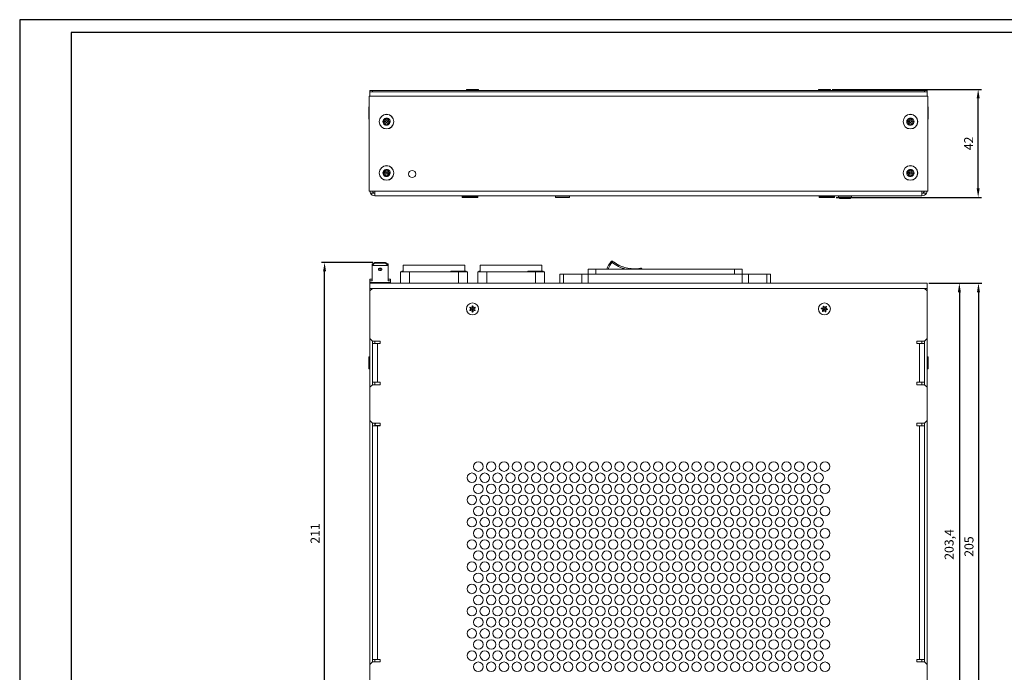
# Model space of a CAD drawing. Units: millimetres. Extents: x 0 to 594, y 0 to 420.
# Drawn here: x 0 to 383, y 166 to 420 of the extents above; entities that cross this region are included whole.
import ezdxf

# ---------------------------------------------------------------- set-up
doc = ezdxf.new("R2010")
doc.units = ezdxf.units.MM
doc.header["$PDSIZE"] = -1
doc.linetypes.add('SLD-Durchgehend', pattern=[0])
for name, color, linetype in [('abmessung', 3, 'Continuous'), ('RAHMEN025', 7, 'Continuous'), ('RAHMEN07', 5, 'Continuous')]:
    doc.layers.add(name, color=color, linetype=linetype)
doc.dimstyles.new('ISO-25', dxfattribs={"dimtxt": 3.5, "dimasz": 3.5, "dimexe": 1.25, "dimexo": 0.625, "dimgap": 1.5, "dimtad": 1, "dimdec": 1, "dimtxsty": 'Standard', "dimcen": 2.5, "dimadec": 0, "dimazin": 0, "dimtfac": 1, "dimtdec": 1, "dimtmove": 0, "dimatfit": 3, "dimfxl": 0, "dimarcsym": 0})

# ---------------------------------------------------------------- blocks, each defined once
blk = doc.blocks.new('*D9')
at = {"layer": 'abmessung', "color": 0, "lineweight": -2}
for p, q in [((316.31, 392.84), (374.47, 392.84)), ((373.22, 354.29), (373.22, 389.34)), ((317.96, 350.79), (374.47, 350.79))]:
    blk.add_line(p, q, dxfattribs=at)
at = {"layer": 'abmessung', "color": 0}
for points in [[(372.64, 389.34), (373.81, 389.34), (373.22, 392.84)], [(372.64, 354.29), (373.81, 354.29), (373.22, 350.79)]]:
    blk.add_solid(points, dxfattribs=at)
at = {"layer": 'Defpoints', "color": 0}
for p in [(315.69, 392.84), (373.22, 392.84), (317.34, 350.79)]:
    blk.add_point(p, dxfattribs=at)
at = {"layer": 'abmessung', "color": 0, "insert": (369.97, 371.82), "char_height": 3.5, "attachment_point": 5, "rotation": 90}
blk.add_mtext('42', dxfattribs=at)
blk = doc.blocks.new('*D10')
at = {"layer": 'abmessung', "color": 0, "lineweight": -2}
for p, q in [((353.96, 317.35), (367.15, 317.35)), ((365.9, 313.85), (365.9, 117.42)), ((354.21, 113.92), (367.15, 113.92))]:
    blk.add_line(p, q, dxfattribs=at)
at = {"layer": 'abmessung', "color": 0}
for points in [[(365.31, 313.85), (366.48, 313.85), (365.9, 317.35)], [(365.31, 117.42), (366.48, 117.42), (365.9, 113.92)]]:
    blk.add_solid(points, dxfattribs=at)
at = {"layer": 'Defpoints', "color": 0}
for p in [(353.34, 317.35), (353.59, 113.92), (365.9, 113.92)]:
    blk.add_point(p, dxfattribs=at)
at = {"layer": 'abmessung', "color": 0, "insert": (362.36, 215.63), "char_height": 3.5, "attachment_point": 5, "rotation": 90}
blk.add_mtext('203,4', dxfattribs=at)
blk = doc.blocks.new('*D11')
at = {"layer": 'abmessung', "color": 0, "lineweight": -2}
for p, q in [((353.96, 317.35), (374.59, 317.35)), ((373.34, 313.85), (373.34, 115.77)), ((348.86, 112.27), (374.59, 112.27))]:
    blk.add_line(p, q, dxfattribs=at)
at = {"layer": 'abmessung', "color": 0}
for points in [[(372.75, 313.85), (373.92, 313.85), (373.34, 317.35)], [(372.75, 115.77), (373.92, 115.77), (373.34, 112.27)]]:
    blk.add_solid(points, dxfattribs=at)
at = {"layer": 'Defpoints', "color": 0}
for p in [(353.34, 317.35), (348.24, 112.27), (373.34, 112.27)]:
    blk.add_point(p, dxfattribs=at)
at = {"layer": 'abmessung', "color": 0, "insert": (370.09, 214.81), "char_height": 3.5, "attachment_point": 5, "rotation": 90}
blk.add_mtext('205', dxfattribs=at)
blk = doc.blocks.new('*D13')
at = {"layer": 'abmessung', "color": 0, "lineweight": -2}
for p, q in [((137.56, 325.45), (117.47, 325.45)), ((118.72, 117.85), (118.72, 321.95)), ((135.71, 114.35), (117.47, 114.35))]:
    blk.add_line(p, q, dxfattribs=at)
at = {"layer": 'abmessung', "color": 0}
for points in [[(118.13, 321.95), (119.3, 321.95), (118.72, 325.45)], [(118.13, 117.85), (119.3, 117.85), (118.72, 114.35)]]:
    blk.add_solid(points, dxfattribs=at)
at = {"layer": 'Defpoints', "color": 0}
for p in [(118.72, 325.45), (138.19, 325.45), (136.34, 114.35)]:
    blk.add_point(p, dxfattribs=at)
at = {"layer": 'abmessung', "color": 0, "insert": (115.47, 219.9), "char_height": 3.5, "attachment_point": 5, "rotation": 90}
blk.add_mtext('211', dxfattribs=at)

msp = doc.modelspace()

# ---------------------------------------------------------------- linework, layer by layer
at = {"color": 7, "linetype": 'SLD-Durchgehend', "lineweight": 15}
for p, q in [((136.34, 391.9), (136.34, 392.4)), ((136.34, 392.4), (137.34, 392.4)), ((136.34, 390.2), (136.34, 391.9)), ((136.34, 391.9), (353.34, 391.9)), ((137.34, 392.4), (137.34, 391.9)), ((137.34, 392.4), (352.34, 392.4)), ((173.99, 392.84), (173.99, 392.41)), ((173.99, 392.84), (176.34, 392.84)), ((173.99, 392.41), (174, 392.4)), ((173.99, 392.41), (176.34, 392.41)), ((176.34, 392.84), (178.69, 392.84)), ((176.34, 392.41), (178.69, 392.41)), ((178.68, 392.4), (178.69, 392.41)), ((178.69, 392.41), (178.69, 392.84)), ((310.99, 392.84), (310.99, 392.41)), ((310.99, 392.84), (313.34, 392.84)), ((310.99, 392.41), (311, 392.4)), ((310.99, 392.41), (313.34, 392.41)), ((313.34, 392.84), (315.69, 392.84)), ((313.34, 392.41), (315.69, 392.41)), ((315.68, 392.4), (315.69, 392.41)), ((315.69, 392.41), (315.69, 392.84)), ((352.34, 391.9), (352.34, 392.4)), ((352.34, 392.4), (353.34, 392.4)), ((353.34, 392.4), (353.34, 391.9)), ((353.34, 391.9), (353.34, 390.2)), ((353.59, 390.2), (136.09, 390.2)), ((136.09, 390.2), (136.09, 353.2)), ((353.59, 353.2), (353.59, 390.2)), ((136.09, 386), (135.9, 386)), ((135.9, 383.65), (135.9, 386)), ((135.9, 381.3), (135.9, 383.65)), ((353.78, 386), (353.59, 386)), ((353.78, 386), (353.78, 385.82)), ((353.78, 385.82), (353.78, 381.3)), ((135.9, 381.3), (136.09, 381.3)), ((141.56, 380.34), (141.55, 380.21)), ((141.56, 380.34), (141.56, 380.46)), ((142.43, 380.31), (141.56, 380.34)), ((142.23, 381.42), (142.12, 381.37)), ((142.62, 379.95), (142.17, 379.22)), ((142.23, 381.42), (142.34, 381.49)), ((142.64, 380.67), (142.23, 381.42)), ((143.04, 379.94), (143.45, 379.18)), ((143.06, 380.66), (143.51, 381.39)), ((143.25, 380.29), (144.11, 380.27)), ((143.51, 381.39), (143.41, 381.46)), ((143.51, 381.39), (143.62, 381.33)), ((144.11, 380.27), (144.13, 380.39)), ((144.11, 380.27), (144.12, 380.14)), ((345.56, 380.34), (345.55, 380.21)), ((345.56, 380.34), (345.56, 380.46)), ((346.43, 380.31), (345.56, 380.34)), ((346.23, 381.42), (346.12, 381.37)), ((346.62, 379.95), (346.17, 379.22)), ((346.23, 381.42), (346.34, 381.49)), ((346.64, 380.67), (346.23, 381.42)), ((347.04, 379.94), (347.45, 379.18)), ((347.06, 380.66), (347.51, 381.39)), ((347.25, 380.29), (348.11, 380.27)), ((347.51, 381.39), (347.41, 381.46)), ((347.51, 381.39), (347.62, 381.33)), ((348.11, 380.27), (348.13, 380.39)), ((348.11, 380.27), (348.12, 380.14)), ((353.59, 381.3), (353.78, 381.3)), ((142.17, 379.22), (142.06, 379.27)), ((142.17, 379.22), (142.27, 379.14)), ((143.45, 379.18), (143.34, 379.11)), ((143.45, 379.18), (143.56, 379.23)), ((346.17, 379.22), (346.06, 379.27)), ((346.17, 379.22), (346.27, 379.14)), ((347.45, 379.18), (347.34, 379.11)), ((347.45, 379.18), (347.56, 379.23)), ((141.56, 360.34), (141.56, 360.46)), ((142.23, 361.42), (142.12, 361.37)), ((142.23, 361.42), (142.34, 361.49)), ((142.64, 360.67), (142.23, 361.42)), ((143.06, 360.66), (143.51, 361.39)), ((143.51, 361.39), (143.41, 361.46)), ((143.51, 361.39), (143.62, 361.33)), ((345.56, 360.34), (345.56, 360.46)), ((346.23, 361.42), (346.12, 361.37)), ((346.23, 361.42), (346.34, 361.49)), ((346.64, 360.67), (346.23, 361.42)), ((347.06, 360.66), (347.51, 361.39)), ((347.51, 361.39), (347.41, 361.46)), ((347.51, 361.39), (347.62, 361.33)), ((141.56, 360.34), (141.55, 360.21)), ((142.43, 360.31), (141.56, 360.34)), ((142.17, 359.22), (142.06, 359.27)), ((142.62, 359.95), (142.17, 359.22)), ((142.17, 359.22), (142.27, 359.14)), ((143.04, 359.94), (143.45, 359.18)), ((143.25, 360.29), (144.11, 360.27)), ((143.45, 359.18), (143.34, 359.11)), ((143.45, 359.18), (143.56, 359.23)), ((144.11, 360.27), (144.13, 360.39)), ((144.11, 360.27), (144.12, 360.14)), ((345.56, 360.34), (345.55, 360.21)), ((346.43, 360.31), (345.56, 360.34)), ((346.17, 359.22), (346.06, 359.27)), ((346.62, 359.95), (346.17, 359.22)), ((346.17, 359.22), (346.27, 359.14)), ((347.04, 359.94), (347.45, 359.18)), ((347.25, 360.29), (348.11, 360.27)), ((347.45, 359.18), (347.34, 359.11)), ((347.45, 359.18), (347.56, 359.23)), ((348.11, 360.27), (348.13, 360.39)), ((348.11, 360.27), (348.12, 360.14)), ((136.09, 353.2), (353.59, 353.2)), ((138.34, 353.2), (138.34, 351.4)), ((351.34, 351.4), (351.34, 353.2)), ((137.9, 352.5), (136.55, 352.5)), ((351.34, 351.4), (138.34, 351.4)), ((172.75, 351.4), (172.34, 350.99)), ((172.34, 350.99), (172.34, 350.79)), ((178.34, 350.99), (172.34, 350.99)), ((178.34, 350.79), (172.34, 350.79)), ((178.34, 350.99), (177.93, 351.4)), ((178.34, 350.79), (178.34, 350.99)), ((208.75, 351.4), (208.59, 351.24)), ((208.59, 351.24), (208.59, 350.81)), ((214.09, 351.24), (208.59, 351.24)), ((214.09, 350.81), (208.59, 350.81)), ((214.09, 351.24), (213.93, 351.4)), ((214.09, 350.81), (214.09, 351.24)), ((311.75, 351.4), (311.34, 350.99)), ((311.34, 350.99), (311.34, 350.79)), ((317.34, 350.99), (311.34, 350.99)), ((317.34, 350.79), (311.34, 350.79)), ((317.34, 350.99), (316.93, 351.4)), ((317.34, 350.79), (317.34, 350.99)), ((318.84, 351.4), (318.84, 350.9)), ((318.84, 350.9), (319.34, 350.4)), ((321.34, 350.9), (318.84, 350.9)), ((321.34, 350.4), (319.34, 350.4)), ((323.84, 350.9), (321.34, 350.9)), ((323.34, 350.4), (321.34, 350.4)), ((323.34, 350.4), (323.84, 350.9)), ((323.84, 350.9), (323.84, 351.4)), ((353.13, 352.5), (351.77, 352.5)), ((138.19, 325.45), (137.19, 324.86)), ((137.19, 324.3), (138.19, 325.13)), ((137.19, 324.3), (137.19, 324.86)), ((143.49, 324.3), (137.19, 324.3)), ((137.19, 324.3), (137.19, 318.32)), ((142.49, 325.45), (138.19, 325.45)), ((138.19, 325.45), (138.19, 325.13)), ((138.19, 325.13), (142.49, 325.13)), ((143.49, 324.86), (142.49, 325.45)), ((142.49, 325.13), (142.49, 325.45)), ((142.49, 325.13), (143.49, 324.3)), ((143.49, 324.86), (143.49, 324.3)), ((143.49, 318.32), (143.49, 324.3)), ((149.34, 324.35), (149.34, 321.85)), ((173.34, 324.35), (149.34, 324.35)), ((173.34, 322.05), (173.34, 324.35)), ((179.34, 324.35), (179.34, 321.85)), ((203.34, 324.35), (179.34, 324.35)), ((203.34, 322.05), (203.34, 324.35)), ((221.36, 322.85), (221.36, 320.85)), ((221.36, 322.85), (224.36, 322.85)), ((224.36, 322.85), (224.36, 320.85)), ((224.36, 322.85), (278.31, 322.85)), ((231.5, 325.55), (231.5, 325.49)), ((235, 323.72), (235, 323.67)), ((237.7, 323.11), (237.7, 323.06)), ((239.53, 323.03), (239.53, 322.98)), ((241.38, 323.21), (241.38, 323.16)), ((278.31, 322.85), (278.31, 320.85)), ((278.31, 322.85), (281.31, 322.85)), ((281.31, 322.85), (281.31, 320.85)), ((136.34, 318.32), (136.34, 318.88)), ((137.19, 318.88), (136.34, 318.88)), ((136.34, 318.32), (136.34, 317.61)), ((137.19, 318.32), (136.34, 318.32)), ((144.34, 318.88), (143.49, 318.88)), ((144.34, 318.32), (143.49, 318.32)), ((144.34, 318.32), (144.34, 318.88)), ((144.34, 317.61), (144.34, 318.32)), ((151.84, 321.85), (148.34, 321.85)), ((148.34, 321.85), (148.34, 317.35)), ((148.84, 322.05), (148.84, 321.85)), ((148.84, 322.05), (149.34, 322.05)), ((151.84, 317.35), (151.84, 321.85)), ((151.84, 321.85), (170.84, 321.85)), ((167.84, 322.05), (167.84, 321.85)), ((167.84, 322.05), (173.84, 322.05)), ((170.84, 321.85), (170.84, 317.35)), ((174.34, 321.85), (170.84, 321.85)), ((173.84, 321.85), (173.84, 322.05)), ((174.34, 317.35), (174.34, 321.85)), ((181.84, 321.85), (178.34, 321.85)), ((178.34, 321.85), (178.34, 317.35)), ((178.84, 322.05), (178.84, 321.85)), ((178.84, 322.05), (179.34, 322.05)), ((181.84, 317.35), (181.84, 321.85)), ((181.84, 321.85), (200.84, 321.85)), ((197.84, 322.05), (197.84, 321.85)), ((197.84, 322.05), (203.84, 322.05)), ((200.84, 321.85), (200.84, 317.35)), ((204.34, 321.85), (200.84, 321.85)), ((203.84, 321.85), (203.84, 322.05)), ((204.34, 317.35), (204.34, 321.85)), ((210.34, 320.85), (210.34, 317.35)), ((210.34, 320.85), (211.8, 320.85)), ((211.8, 320.85), (211.8, 317.35)), ((211.8, 320.85), (218.94, 320.85)), ((218.94, 317.35), (218.94, 320.85)), ((218.94, 320.85), (221.39, 320.85)), ((221.39, 320.85), (221.39, 317.35)), ((221.39, 320.85), (281.28, 320.85)), ((281.28, 317.35), (281.28, 320.85)), ((281.28, 320.85), (283.74, 320.85)), ((283.74, 320.85), (283.74, 317.35)), ((283.74, 320.85), (290.88, 320.85)), ((290.88, 320.85), (290.88, 317.35)), ((290.88, 320.85), (292.34, 320.85)), ((292.34, 317.35), (292.34, 320.85)), ((144.34, 317.61), (136.34, 317.61)), ((136.34, 317.35), (136.34, 317.61)), ((136.34, 317.35), (353.34, 317.35)), ((136.34, 315.35), (136.34, 317.35)), ((137.34, 315.35), (136.34, 314.35)), ((136.34, 315.35), (136.34, 314.35)), ((137.34, 315.35), (136.34, 315.35)), ((352.34, 315.35), (137.34, 315.35)), ((144.34, 317.61), (144.34, 317.35)), ((299.84, 317.35), (299.84, 317.45)), ((299.84, 317.45), (301.24, 317.45)), ((301.24, 317.45), (301.24, 317.35)), ((301.24, 317.45), (345.44, 317.45)), ((345.44, 317.35), (345.44, 317.45)), ((345.44, 317.45), (346.84, 317.45)), ((346.84, 317.45), (346.84, 317.35)), ((353.34, 314.35), (352.34, 315.35)), ((353.34, 315.35), (352.34, 315.35)), ((353.34, 317.35), (353.34, 315.35)), ((353.34, 314.35), (353.34, 315.35)), ((136.34, 314.35), (136.34, 295.85)), ((353.34, 295.85), (353.34, 314.35)), ((175.3, 307.95), (175.4, 308)), ((175.3, 307.84), (175.3, 307.95)), ((175.4, 307.89), (175.3, 307.95)), ((175.4, 307.89), (175.3, 307.84)), ((175.3, 306.75), (175.3, 306.86)), ((175.4, 306.81), (175.3, 306.86)), ((175.4, 306.81), (175.3, 306.75)), ((175.4, 306.69), (175.3, 306.75)), ((175.4, 307.89), (175.4, 308)), ((175.4, 306.81), (175.4, 306.69)), ((176.24, 308.49), (176.34, 308.55)), ((176.34, 308.43), (176.24, 308.49)), ((176.34, 308.55), (176.43, 308.49)), ((176.34, 308.43), (176.34, 308.55)), ((176.34, 308.43), (176.43, 308.49)), ((176.34, 307.69), (176.34, 308.43)), ((176.34, 307), (176.34, 306.27)), ((177.28, 308), (177.38, 307.95)), ((177.28, 307.89), (177.28, 308)), ((177.28, 307.89), (177.38, 307.95)), ((177.28, 307.89), (177.38, 307.84)), ((177.28, 306.81), (177.38, 306.86)), ((177.28, 306.81), (177.28, 306.69)), ((177.28, 306.81), (177.38, 306.75)), ((177.38, 306.75), (177.28, 306.69)), ((177.38, 307.95), (177.38, 307.84)), ((177.38, 306.86), (177.38, 306.75)), ((312.15, 307.52), (312.22, 307.61)), ((312.19, 307.42), (312.15, 307.52)), ((312.27, 307.5), (312.15, 307.52)), ((312.27, 307.5), (312.19, 307.42)), ((312.27, 307.5), (312.22, 307.61)), ((312.83, 308.37), (312.89, 308.46)), ((312.94, 308.35), (312.83, 308.37)), ((312.89, 308.46), (313, 308.45)), ((312.94, 308.35), (312.89, 308.46)), ((312.94, 308.35), (313, 308.45)), ((313.97, 308.3), (314.08, 308.29)), ((314.01, 308.2), (313.97, 308.3)), ((314.01, 308.2), (314.08, 308.29)), ((314.01, 308.2), (314.12, 308.19)), ((314.08, 308.29), (314.12, 308.19)), ((314.41, 307.19), (314.49, 307.28)), ((314.41, 307.19), (314.46, 307.09)), ((314.41, 307.19), (314.53, 307.17)), ((314.53, 307.17), (314.46, 307.09)), ((314.49, 307.28), (314.53, 307.17)), ((176.34, 306.27), (176.24, 306.2)), ((176.34, 306.15), (176.24, 306.2)), ((176.34, 306.27), (176.34, 306.15)), ((176.34, 306.27), (176.43, 306.2)), ((176.43, 306.2), (176.34, 306.15)), ((312.6, 306.4), (312.56, 306.51)), ((312.67, 306.5), (312.56, 306.51)), ((312.67, 306.5), (312.6, 306.4)), ((312.71, 306.39), (312.6, 306.4)), ((312.67, 306.5), (312.71, 306.39)), ((313.74, 306.34), (313.67, 306.25)), ((313.78, 306.23), (313.67, 306.25)), ((313.74, 306.34), (313.85, 306.32)), ((313.74, 306.34), (313.78, 306.23)), ((313.85, 306.32), (313.78, 306.23)), ((136.34, 295.85), (137.34, 294.85)), ((136.34, 276.85), (136.34, 295.85)), ((352.34, 294.85), (353.34, 295.85)), ((353.34, 295.85), (353.34, 276.85)), ((137.34, 294.85), (140.34, 294.85)), ((137.34, 277.85), (137.34, 294.85)), ((137.34, 293.85), (139.34, 293.85)), ((138.34, 293.85), (138.34, 294.85)), ((139.34, 293.85), (139.34, 278.85)), ((140.34, 293.85), (139.34, 293.85)), ((140.34, 294.85), (140.34, 293.85)), ((349.34, 294.85), (352.34, 294.85)), ((349.34, 293.85), (349.34, 294.85)), ((350.34, 293.85), (349.34, 293.85)), ((350.34, 278.85), (350.34, 293.85)), ((350.34, 293.85), (352.34, 293.85)), ((351.34, 294.85), (351.34, 293.85)), ((352.34, 294.85), (352.34, 277.85)), ((136.33, 288.7), (135.9, 288.7)), ((135.9, 284), (135.9, 288.7)), ((136.34, 288.69), (136.33, 288.7)), ((136.33, 284), (136.33, 288.7)), ((353.35, 288.7), (353.34, 288.69)), ((353.78, 288.7), (353.35, 288.7)), ((353.35, 288.7), (353.35, 285.45)), ((353.78, 288.7), (353.78, 285.45)), ((135.9, 284), (136.33, 284)), ((136.33, 284), (136.34, 284.01)), ((353.34, 284.01), (353.35, 284)), ((353.35, 285.45), (353.35, 284)), ((353.35, 284), (353.78, 284)), ((353.78, 285.45), (353.78, 284)), ((137.34, 277.85), (136.34, 276.85)), ((136.34, 276.85), (136.34, 263.85)), ((139.34, 278.85), (137.34, 278.85)), ((140.34, 277.85), (137.34, 277.85)), ((138.34, 277.85), (138.34, 278.85)), ((139.34, 278.85), (140.34, 278.85)), ((140.34, 278.85), (140.34, 277.85)), ((349.34, 278.85), (350.34, 278.85)), ((349.34, 277.85), (349.34, 278.85)), ((352.34, 277.85), (349.34, 277.85)), ((352.34, 278.85), (350.34, 278.85)), ((351.34, 278.85), (351.34, 277.85)), ((353.34, 276.85), (352.34, 277.85)), ((353.34, 263.85), (353.34, 276.85)), ((136.34, 263.85), (137.34, 262.85)), ((136.34, 168.85), (136.34, 263.85)), ((137.34, 262.85), (140.34, 262.85)), ((137.34, 169.85), (137.34, 262.85)), ((137.34, 261.85), (139.34, 261.85)), ((138.34, 261.85), (138.34, 262.85)), ((138.43, 261.9), (138.43, 261.85)), ((140.34, 261.9), (138.43, 261.9)), ((139.34, 261.85), (139.34, 170.85)), ((140.34, 261.85), (139.34, 261.85)), ((140.34, 262.85), (140.34, 261.85)), ((349.34, 262.85), (352.34, 262.85)), ((349.34, 261.85), (349.34, 262.85)), ((350.34, 261.85), (349.34, 261.85)), ((350.34, 170.85), (350.34, 261.85)), ((350.34, 261.85), (352.34, 261.85)), ((351.34, 262.85), (351.34, 261.85)), ((352.34, 262.85), (353.34, 263.85)), ((352.34, 262.85), (352.34, 169.85)), ((353.34, 263.85), (353.34, 168.85)), ((137.34, 169.85), (136.34, 168.85)), ((136.34, 168.85), (136.34, 155.85)), ((139.34, 170.85), (137.34, 170.85)), ((140.34, 169.85), (137.34, 169.85)), ((138.34, 169.85), (138.34, 170.85)), ((139.34, 170.85), (140.34, 170.85)), ((140.34, 170.85), (140.34, 169.85)), ((349.34, 170.85), (350.34, 170.85)), ((349.34, 169.85), (349.34, 170.85)), ((352.34, 169.85), (349.34, 169.85)), ((352.34, 170.85), (350.34, 170.85)), ((351.34, 170.85), (351.34, 169.85)), ((353.34, 168.85), (352.34, 169.85)), ((353.34, 155.85), (353.34, 168.85))]:
    msp.add_line(p, q, dxfattribs=at)
at = {"color": 7, "linetype": 'SLD-Durchgehend', "lineweight": 15, "flags": 128}
for points in [[(140.34, 323.21), (140.59, 323.18), (140.81, 323.08), (140.95, 322.92), (141, 322.74), (140.95, 322.56), (140.81, 322.41), (140.59, 322.31), (140.34, 322.27), (140.08, 322.31), (139.87, 322.41), (139.72, 322.56), (139.67, 322.74), (139.72, 322.92), (139.87, 323.08), (140.08, 323.18), (140.34, 323.21)], [(230.68, 325.49), (230.6, 325.55), (230.53, 325.61), (230.46, 325.66), (230.4, 325.71), (230.35, 325.75), (230.32, 325.78), (230.29, 325.79), (230.29, 325.8)], [(230.99, 325.88), (230.99, 325.87), (230.97, 325.85), (230.94, 325.81), (230.9, 325.76), (230.85, 325.7), (230.8, 325.64), (230.74, 325.56), (230.68, 325.49)], [(241.79, 323.24), (241.79, 323.23), (241.79, 323.2), (241.8, 323.16), (241.82, 323.09), (241.83, 323.02), (241.85, 322.94), (241.87, 322.85)], [(176.04, 307.52), (175.56, 307.79), (175.4, 307.89)], [(176.04, 307.17), (175.56, 306.9), (175.4, 306.81)], [(176.64, 307.52), (177.11, 307.79), (177.28, 307.89)], [(176.64, 307.17), (177.11, 306.9), (177.28, 306.81)], [(313, 307.4), (312.45, 307.47), (312.27, 307.5)], [(313.13, 307.08), (312.79, 306.64), (312.67, 306.5)], [(313.21, 307.67), (313.01, 308.18), (312.94, 308.35)], [(313.47, 307.03), (313.67, 306.52), (313.74, 306.34)], [(313.55, 307.62), (313.89, 308.05), (314.01, 308.2)], [(313.68, 307.3), (314.22, 307.22), (314.41, 307.19)], [(138.51, 262.85), (138.44, 262.17), (138.43, 261.9)]]:
    msp.add_lwpolyline(points, dxfattribs=at)
at = {"color": 7, "linetype": 'SLD-Durchgehend', "lineweight": 15}
for centre, radius in [((142.84, 380.3), 2.85), ((142.84, 380.3), 2.82), ((346.84, 380.3), 2.85), ((346.84, 380.3), 2.82), ((142.84, 360.3), 2.85), ((142.84, 360.3), 2.82), ((152.84, 359.9), 1.4), ((346.84, 360.3), 2.85), ((346.84, 360.3), 2.82), ((176.34, 307.35), 2.35), ((313.34, 307.35), 2.35), ((178.59, 245.94), 1.85), ((183.59, 245.94), 1.85), ((188.59, 245.94), 1.85), ((193.59, 245.94), 1.85), ((198.59, 245.94), 1.85), ((203.59, 245.94), 1.85), ((208.59, 245.94), 1.85), ((213.59, 245.94), 1.85), ((218.59, 245.94), 1.85), ((223.59, 245.94), 1.85), ((228.59, 245.94), 1.85), ((233.59, 245.94), 1.85), ((238.59, 245.94), 1.85), ((243.59, 245.94), 1.85), ((248.59, 245.94), 1.85), ((253.59, 245.94), 1.85), ((258.59, 245.94), 1.85), ((263.59, 245.94), 1.85), ((268.59, 245.94), 1.85), ((273.59, 245.94), 1.85), ((278.59, 245.94), 1.85), ((283.59, 245.94), 1.85), ((288.59, 245.94), 1.85), ((293.59, 245.94), 1.85), ((298.59, 245.94), 1.85), ((303.59, 245.94), 1.85), ((308.59, 245.94), 1.85), ((313.59, 245.94), 1.85), ((176.09, 241.61), 1.85), ((181.09, 241.61), 1.85), ((186.09, 241.61), 1.85), ((191.09, 241.61), 1.85), ((196.09, 241.61), 1.85), ((201.09, 241.61), 1.85), ((206.09, 241.61), 1.85), ((211.09, 241.61), 1.85), ((216.09, 241.61), 1.85), ((221.09, 241.61), 1.85), ((226.09, 241.61), 1.85), ((231.09, 241.61), 1.85), ((236.09, 241.61), 1.85), ((241.09, 241.61), 1.85), ((246.09, 241.61), 1.85), ((251.09, 241.61), 1.85), ((256.09, 241.61), 1.85), ((261.09, 241.61), 1.85), ((266.09, 241.61), 1.85), ((271.09, 241.61), 1.85), ((276.09, 241.61), 1.85), ((281.09, 241.61), 1.85), ((286.09, 241.61), 1.85), ((291.09, 241.61), 1.85), ((296.09, 241.61), 1.85), ((301.09, 241.61), 1.85), ((306.09, 241.61), 1.85), ((311.09, 241.61), 1.85), ((178.59, 237.28), 1.85), ((183.59, 237.28), 1.85), ((188.59, 237.28), 1.85), ((193.59, 237.28), 1.85), ((198.59, 237.28), 1.85), ((203.59, 237.28), 1.85), ((208.59, 237.28), 1.85), ((213.59, 237.28), 1.85), ((218.59, 237.28), 1.85), ((223.59, 237.28), 1.85), ((228.59, 237.28), 1.85), ((233.59, 237.28), 1.85), ((238.59, 237.28), 1.85), ((243.59, 237.28), 1.85), ((248.59, 237.28), 1.85), ((253.59, 237.28), 1.85), ((258.59, 237.28), 1.85), ((263.59, 237.28), 1.85), ((268.59, 237.28), 1.85), ((273.59, 237.28), 1.85), ((278.59, 237.28), 1.85), ((283.59, 237.28), 1.85), ((288.59, 237.28), 1.85), ((293.59, 237.28), 1.85), ((298.59, 237.28), 1.85), ((303.59, 237.28), 1.85), ((308.59, 237.28), 1.85), ((313.59, 237.28), 1.85), ((176.09, 232.95), 1.85), ((181.09, 232.95), 1.85), ((186.09, 232.95), 1.85), ((191.09, 232.95), 1.85), ((196.09, 232.95), 1.85), ((201.09, 232.95), 1.85), ((206.09, 232.95), 1.85), ((211.09, 232.95), 1.85), ((216.09, 232.95), 1.85), ((221.09, 232.95), 1.85), ((226.09, 232.95), 1.85), ((231.09, 232.95), 1.85), ((236.09, 232.95), 1.85), ((241.09, 232.95), 1.85), ((246.09, 232.95), 1.85), ((251.09, 232.95), 1.85), ((256.09, 232.95), 1.85), ((261.09, 232.95), 1.85), ((266.09, 232.95), 1.85), ((271.09, 232.95), 1.85), ((276.09, 232.95), 1.85), ((281.09, 232.95), 1.85), ((286.09, 232.95), 1.85), ((291.09, 232.95), 1.85), ((296.09, 232.95), 1.85), ((301.09, 232.95), 1.85), ((306.09, 232.95), 1.85), ((311.09, 232.95), 1.85), ((178.59, 228.62), 1.85), ((183.59, 228.62), 1.85), ((188.59, 228.62), 1.85), ((193.59, 228.62), 1.85), ((198.59, 228.62), 1.85), ((203.59, 228.62), 1.85), ((208.59, 228.62), 1.85), ((213.59, 228.62), 1.85), ((218.59, 228.62), 1.85), ((223.59, 228.62), 1.85), ((228.59, 228.62), 1.85), ((233.59, 228.62), 1.85), ((238.59, 228.62), 1.85), ((243.59, 228.62), 1.85), ((248.59, 228.62), 1.85), ((253.59, 228.62), 1.85), ((258.59, 228.62), 1.85), ((263.59, 228.62), 1.85), ((268.59, 228.62), 1.85), ((273.59, 228.62), 1.85), ((278.59, 228.62), 1.85), ((283.59, 228.62), 1.85), ((288.59, 228.62), 1.85), ((293.59, 228.62), 1.85), ((298.59, 228.62), 1.85), ((303.59, 228.62), 1.85), ((308.59, 228.62), 1.85), ((313.59, 228.62), 1.85), ((176.09, 224.29), 1.85), ((181.09, 224.29), 1.85), ((186.09, 224.29), 1.85), ((191.09, 224.29), 1.85), ((196.09, 224.29), 1.85), ((201.09, 224.29), 1.85), ((206.09, 224.29), 1.85), ((211.09, 224.29), 1.85), ((216.09, 224.29), 1.85), ((221.09, 224.29), 1.85), ((226.09, 224.29), 1.85), ((231.09, 224.29), 1.85), ((236.09, 224.29), 1.85), ((241.09, 224.29), 1.85), ((246.09, 224.29), 1.85), ((251.09, 224.29), 1.85), ((256.09, 224.29), 1.85), ((261.09, 224.29), 1.85), ((266.09, 224.29), 1.85), ((271.09, 224.29), 1.85), ((276.09, 224.29), 1.85), ((281.09, 224.29), 1.85), ((286.09, 224.29), 1.85), ((291.09, 224.29), 1.85), ((296.09, 224.29), 1.85), ((301.09, 224.29), 1.85), ((306.09, 224.29), 1.85), ((311.09, 224.29), 1.85), ((178.59, 219.96), 1.85), ((183.59, 219.96), 1.85), ((188.59, 219.96), 1.85), ((193.59, 219.96), 1.85), ((198.59, 219.96), 1.85), ((203.59, 219.96), 1.85), ((208.59, 219.96), 1.85), ((213.59, 219.96), 1.85), ((218.59, 219.96), 1.85), ((223.59, 219.96), 1.85), ((228.59, 219.96), 1.85), ((233.59, 219.96), 1.85), ((238.59, 219.96), 1.85), ((243.59, 219.96), 1.85), ((248.59, 219.96), 1.85), ((253.59, 219.96), 1.85), ((258.59, 219.96), 1.85), ((263.59, 219.96), 1.85), ((268.59, 219.96), 1.85), ((273.59, 219.96), 1.85), ((278.59, 219.96), 1.85), ((283.59, 219.96), 1.85), ((288.59, 219.96), 1.85), ((293.59, 219.96), 1.85), ((298.59, 219.96), 1.85), ((303.59, 219.96), 1.85), ((308.59, 219.96), 1.85), ((313.59, 219.96), 1.85), ((176.09, 215.63), 1.85), ((181.09, 215.63), 1.85), ((186.09, 215.63), 1.85), ((191.09, 215.63), 1.85), ((196.09, 215.63), 1.85), ((201.09, 215.63), 1.85), ((206.09, 215.63), 1.85), ((211.09, 215.63), 1.85), ((216.09, 215.63), 1.85), ((221.09, 215.63), 1.85), ((226.09, 215.63), 1.85), ((231.09, 215.63), 1.85), ((236.09, 215.63), 1.85), ((241.09, 215.63), 1.85), ((246.09, 215.63), 1.85), ((251.09, 215.63), 1.85), ((256.09, 215.63), 1.85), ((261.09, 215.63), 1.85), ((266.09, 215.63), 1.85), ((271.09, 215.63), 1.85), ((276.09, 215.63), 1.85), ((281.09, 215.63), 1.85), ((286.09, 215.63), 1.85), ((291.09, 215.63), 1.85), ((296.09, 215.63), 1.85), ((301.09, 215.63), 1.85), ((306.09, 215.63), 1.85), ((311.09, 215.63), 1.85), ((178.59, 211.3), 1.85), ((183.59, 211.3), 1.85), ((188.59, 211.3), 1.85), ((193.59, 211.3), 1.85), ((198.59, 211.3), 1.85), ((203.59, 211.3), 1.85), ((208.59, 211.3), 1.85), ((213.59, 211.3), 1.85), ((218.59, 211.3), 1.85), ((223.59, 211.3), 1.85), ((228.59, 211.3), 1.85), ((233.59, 211.3), 1.85), ((238.59, 211.3), 1.85), ((243.59, 211.3), 1.85), ((248.59, 211.3), 1.85), ((253.59, 211.3), 1.85), ((258.59, 211.3), 1.85), ((263.59, 211.3), 1.85), ((268.59, 211.3), 1.85), ((273.59, 211.3), 1.85), ((278.59, 211.3), 1.85), ((283.59, 211.3), 1.85), ((288.59, 211.3), 1.85), ((293.59, 211.3), 1.85), ((298.59, 211.3), 1.85), ((303.59, 211.3), 1.85), ((308.59, 211.3), 1.85), ((313.59, 211.3), 1.85), ((176.09, 206.97), 1.85), ((181.09, 206.97), 1.85), ((186.09, 206.97), 1.85), ((191.09, 206.97), 1.85), ((196.09, 206.97), 1.85), ((201.09, 206.97), 1.85), ((206.09, 206.97), 1.85), ((211.09, 206.97), 1.85), ((216.09, 206.97), 1.85), ((221.09, 206.97), 1.85), ((226.09, 206.97), 1.85), ((231.09, 206.97), 1.85), ((236.09, 206.97), 1.85), ((241.09, 206.97), 1.85), ((246.09, 206.97), 1.85), ((251.09, 206.97), 1.85), ((256.09, 206.97), 1.85), ((261.09, 206.97), 1.85), ((266.09, 206.97), 1.85), ((271.09, 206.97), 1.85), ((276.09, 206.97), 1.85), ((281.09, 206.97), 1.85), ((286.09, 206.97), 1.85), ((291.09, 206.97), 1.85), ((296.09, 206.97), 1.85), ((301.09, 206.97), 1.85), ((306.09, 206.97), 1.85), ((311.09, 206.97), 1.85), ((178.59, 202.64), 1.85), ((183.59, 202.64), 1.85), ((188.59, 202.64), 1.85), ((193.59, 202.64), 1.85), ((198.59, 202.64), 1.85), ((203.59, 202.64), 1.85), ((208.59, 202.64), 1.85), ((213.59, 202.64), 1.85), ((218.59, 202.64), 1.85), ((223.59, 202.64), 1.85), ((228.59, 202.64), 1.85), ((233.59, 202.64), 1.85), ((238.59, 202.64), 1.85), ((243.59, 202.64), 1.85), ((248.59, 202.64), 1.85), ((253.59, 202.64), 1.85), ((258.59, 202.64), 1.85), ((263.59, 202.64), 1.85), ((268.59, 202.64), 1.85), ((273.59, 202.64), 1.85), ((278.59, 202.64), 1.85), ((283.59, 202.64), 1.85), ((288.59, 202.64), 1.85), ((293.59, 202.64), 1.85), ((298.59, 202.64), 1.85), ((303.59, 202.64), 1.85), ((308.59, 202.64), 1.85), ((313.59, 202.64), 1.85), ((176.09, 198.31), 1.85), ((181.09, 198.31), 1.85), ((186.09, 198.31), 1.85), ((191.09, 198.31), 1.85), ((196.09, 198.31), 1.85), ((201.09, 198.31), 1.85), ((206.09, 198.31), 1.85), ((211.09, 198.31), 1.85), ((216.09, 198.31), 1.85), ((221.09, 198.31), 1.85), ((226.09, 198.31), 1.85), ((231.09, 198.31), 1.85), ((236.09, 198.31), 1.85), ((241.09, 198.31), 1.85), ((246.09, 198.31), 1.85), ((251.09, 198.31), 1.85), ((256.09, 198.31), 1.85), ((261.09, 198.31), 1.85), ((266.09, 198.31), 1.85), ((271.09, 198.31), 1.85), ((276.09, 198.31), 1.85), ((281.09, 198.31), 1.85), ((286.09, 198.31), 1.85), ((291.09, 198.31), 1.85), ((296.09, 198.31), 1.85), ((301.09, 198.31), 1.85), ((306.09, 198.31), 1.85), ((311.09, 198.31), 1.85), ((178.59, 193.98), 1.85), ((183.59, 193.98), 1.85), ((188.59, 193.98), 1.85), ((193.59, 193.98), 1.85), ((198.59, 193.98), 1.85), ((203.59, 193.98), 1.85), ((208.59, 193.98), 1.85), ((213.59, 193.98), 1.85), ((218.59, 193.98), 1.85), ((223.59, 193.98), 1.85), ((228.59, 193.98), 1.85), ((233.59, 193.98), 1.85), ((238.59, 193.98), 1.85), ((243.59, 193.98), 1.85), ((248.59, 193.98), 1.85), ((253.59, 193.98), 1.85), ((258.59, 193.98), 1.85), ((263.59, 193.98), 1.85), ((268.59, 193.98), 1.85), ((273.59, 193.98), 1.85), ((278.59, 193.98), 1.85), ((283.59, 193.98), 1.85), ((288.59, 193.98), 1.85), ((293.59, 193.98), 1.85), ((298.59, 193.98), 1.85), ((303.59, 193.98), 1.85), ((308.59, 193.98), 1.85), ((313.59, 193.98), 1.85), ((176.09, 189.65), 1.85), ((181.09, 189.65), 1.85), ((186.09, 189.65), 1.85), ((191.09, 189.65), 1.85), ((196.09, 189.65), 1.85), ((201.09, 189.65), 1.85), ((206.09, 189.65), 1.85), ((211.09, 189.65), 1.85), ((216.09, 189.65), 1.85), ((221.09, 189.65), 1.85), ((226.09, 189.65), 1.85), ((231.09, 189.65), 1.85), ((236.09, 189.65), 1.85), ((241.09, 189.65), 1.85), ((246.09, 189.65), 1.85), ((251.09, 189.65), 1.85), ((256.09, 189.65), 1.85), ((261.09, 189.65), 1.85), ((266.09, 189.65), 1.85), ((271.09, 189.65), 1.85), ((276.09, 189.65), 1.85), ((281.09, 189.65), 1.85), ((286.09, 189.65), 1.85), ((291.09, 189.65), 1.85), ((296.09, 189.65), 1.85), ((301.09, 189.65), 1.85), ((306.09, 189.65), 1.85), ((311.09, 189.65), 1.85), ((178.59, 185.32), 1.85), ((183.59, 185.32), 1.85), ((188.59, 185.32), 1.85), ((193.59, 185.32), 1.85), ((198.59, 185.32), 1.85), ((203.59, 185.32), 1.85), ((208.59, 185.32), 1.85), ((213.59, 185.32), 1.85), ((218.59, 185.32), 1.85), ((223.59, 185.32), 1.85), ((228.59, 185.32), 1.85), ((233.59, 185.32), 1.85), ((238.59, 185.32), 1.85), ((243.59, 185.32), 1.85), ((248.59, 185.32), 1.85), ((253.59, 185.32), 1.85), ((258.59, 185.32), 1.85), ((263.59, 185.32), 1.85), ((268.59, 185.32), 1.85), ((273.59, 185.32), 1.85), ((278.59, 185.32), 1.85), ((283.59, 185.32), 1.85), ((288.59, 185.32), 1.85), ((293.59, 185.32), 1.85), ((298.59, 185.32), 1.85), ((303.59, 185.32), 1.85), ((308.59, 185.32), 1.85), ((313.59, 185.32), 1.85), ((176.09, 180.99), 1.85), ((181.09, 180.99), 1.85), ((186.09, 180.99), 1.85), ((191.09, 180.99), 1.85), ((196.09, 180.99), 1.85), ((201.09, 180.99), 1.85), ((206.09, 180.99), 1.85), ((211.09, 180.99), 1.85), ((216.09, 180.99), 1.85), ((221.09, 180.99), 1.85), ((226.09, 180.99), 1.85), ((231.09, 180.99), 1.85), ((236.09, 180.99), 1.85), ((241.09, 180.99), 1.85), ((246.09, 180.99), 1.85), ((251.09, 180.99), 1.85), ((256.09, 180.99), 1.85), ((261.09, 180.99), 1.85), ((266.09, 180.99), 1.85), ((271.09, 180.99), 1.85), ((276.09, 180.99), 1.85), ((281.09, 180.99), 1.85), ((286.09, 180.99), 1.85), ((291.09, 180.99), 1.85), ((296.09, 180.99), 1.85), ((301.09, 180.99), 1.85), ((306.09, 180.99), 1.85), ((311.09, 180.99), 1.85), ((178.59, 176.66), 1.85), ((183.59, 176.66), 1.85), ((188.59, 176.66), 1.85), ((193.59, 176.66), 1.85), ((198.59, 176.66), 1.85), ((203.59, 176.66), 1.85), ((208.59, 176.66), 1.85), ((213.59, 176.66), 1.85), ((218.59, 176.66), 1.85), ((223.59, 176.66), 1.85), ((228.59, 176.66), 1.85), ((233.59, 176.66), 1.85), ((238.59, 176.66), 1.85), ((243.59, 176.66), 1.85), ((248.59, 176.66), 1.85), ((253.59, 176.66), 1.85), ((258.59, 176.66), 1.85), ((263.59, 176.66), 1.85), ((268.59, 176.66), 1.85), ((273.59, 176.66), 1.85), ((278.59, 176.66), 1.85), ((283.59, 176.66), 1.85), ((288.59, 176.66), 1.85), ((293.59, 176.66), 1.85), ((298.59, 176.66), 1.85), ((303.59, 176.66), 1.85), ((308.59, 176.66), 1.85), ((313.59, 176.66), 1.85), ((176.09, 172.33), 1.85), ((181.09, 172.33), 1.85), ((186.09, 172.33), 1.85), ((191.09, 172.33), 1.85), ((196.09, 172.33), 1.85), ((201.09, 172.33), 1.85), ((206.09, 172.33), 1.85), ((211.09, 172.33), 1.85), ((216.09, 172.33), 1.85), ((221.09, 172.33), 1.85), ((226.09, 172.33), 1.85), ((231.09, 172.33), 1.85), ((236.09, 172.33), 1.85), ((241.09, 172.33), 1.85), ((246.09, 172.33), 1.85), ((251.09, 172.33), 1.85), ((256.09, 172.33), 1.85), ((261.09, 172.33), 1.85), ((266.09, 172.33), 1.85), ((271.09, 172.33), 1.85), ((276.09, 172.33), 1.85), ((281.09, 172.33), 1.85), ((286.09, 172.33), 1.85), ((291.09, 172.33), 1.85), ((296.09, 172.33), 1.85), ((301.09, 172.33), 1.85), ((306.09, 172.33), 1.85), ((311.09, 172.33), 1.85), ((178.59, 168), 1.85), ((183.59, 168), 1.85), ((188.59, 168), 1.85), ((193.59, 168), 1.85), ((198.59, 168), 1.85), ((203.59, 168), 1.85), ((208.59, 168), 1.85), ((213.59, 168), 1.85), ((218.59, 168), 1.85), ((223.59, 168), 1.85), ((228.59, 168), 1.85), ((233.59, 168), 1.85), ((238.59, 168), 1.85), ((243.59, 168), 1.85), ((248.59, 168), 1.85), ((253.59, 168), 1.85), ((258.59, 168), 1.85), ((263.59, 168), 1.85), ((268.59, 168), 1.85), ((273.59, 168), 1.85), ((278.59, 168), 1.85), ((283.59, 168), 1.85), ((288.59, 168), 1.85), ((293.59, 168), 1.85), ((298.59, 168), 1.85), ((303.59, 168), 1.85), ((308.59, 168), 1.85), ((313.59, 168), 1.85)]:
    msp.add_circle(centre, radius, dxfattribs=at)
for centre, radius, start, end in [((142.84, 380.3), 1.4, 118.4108, 178.4108), ((141.56, 380.34), 0.125, 93.0694, 178.4083), ((141.56, 380.34), 0.125, 178.413, 263.7536), ((142.84, 380.3), 1.4, 178.4108, 238.4108), ((141.48, 379.57), 0.65, 333.0666, 83.7547), ((141.52, 381.11), 0.65, 273.0667, 23.7548), ((142.23, 381.42), 0.125, 118.4123, 203.7555), ((142.84, 380.3), 1.4, 58.4108, 118.4108), ((142.23, 381.42), 0.125, 33.0718, 118.406), ((142.88, 381.85), 0.65, 213.0665, 323.7553), ((141.52, 381.11), 1.2, 318.5125, 338.3091), ((141.48, 379.57), 1.2, 18.5125, 38.3091), ((142.8, 378.76), 1.2, 78.5125, 98.3091), ((142.88, 381.85), 1.2, 258.5125, 278.3091), ((144.16, 379.49), 1.2, 138.5125, 158.3091), ((144.2, 381.04), 1.2, 198.5125, 218.3091), ((143.51, 381.39), 0.125, 58.4103, 143.7548), ((142.84, 380.3), 1.4, 298.4108, 358.4108), ((144.16, 379.49), 0.65, 93.0671, 203.7544), ((144.2, 381.04), 0.65, 153.0669, 263.7552), ((143.51, 381.39), 0.125, 333.0698, 58.4071), ((142.84, 380.3), 1.4, 358.4108, 58.4108), ((144.11, 380.27), 0.125, 273.0706, 358.4079), ((144.11, 380.27), 0.125, 358.4061, 83.7567), ((346.84, 380.3), 1.4, 118.4108, 178.4108), ((345.56, 380.34), 0.125, 93.0694, 178.4083), ((345.56, 380.34), 0.125, 178.4058, 263.757), ((346.84, 380.3), 1.4, 178.4108, 238.4108), ((345.48, 379.57), 0.65, 333.0669, 83.7552), ((345.52, 381.11), 0.65, 273.0673, 23.7541), ((346.23, 381.42), 0.125, 118.4093, 203.7584), ((346.84, 380.3), 1.4, 58.4108, 118.4108), ((346.23, 381.42), 0.125, 33.068, 118.4086), ((346.88, 381.85), 0.65, 213.067, 323.7548), ((345.52, 381.11), 1.2, 318.5125, 338.3091), ((345.48, 379.57), 1.2, 18.5125, 38.3091), ((346.8, 378.76), 1.2, 78.5125, 98.3091), ((346.88, 381.85), 1.2, 258.5125, 278.3091), ((348.16, 379.49), 1.2, 138.5125, 158.3091), ((348.2, 381.04), 1.2, 198.5125, 218.3091), ((347.51, 381.39), 0.125, 58.4085, 143.7566), ((346.84, 380.3), 1.4, 298.4108, 358.4108), ((348.16, 379.49), 0.65, 93.0665, 203.755), ((348.2, 381.04), 0.65, 153.0667, 263.7547), ((347.51, 381.39), 0.125, 333.0628, 58.419), ((346.84, 380.3), 1.4, 358.4108, 58.4108), ((348.11, 380.27), 0.125, 273.0706, 358.4079), ((348.11, 380.27), 0.125, 358.4133, 83.7534), ((142.17, 379.22), 0.125, 153.0652, 238.4163), ((142.17, 379.22), 0.125, 238.4101, 323.7562), ((142.84, 380.3), 1.4, 238.4108, 298.4108), ((142.8, 378.76), 0.65, 33.0671, 143.7546), ((143.45, 379.18), 0.125, 213.0651, 298.4115), ((143.45, 379.18), 0.125, 298.4079, 23.7594), ((346.17, 379.22), 0.125, 153.0722, 238.4044), ((346.17, 379.22), 0.125, 238.412, 323.7544), ((346.84, 380.3), 1.4, 238.4108, 298.4108), ((346.8, 378.76), 0.65, 33.0666, 143.7552), ((347.45, 379.18), 0.125, 213.0689, 298.4089), ((347.45, 379.18), 0.125, 298.4109, 23.7565), ((142.84, 360.3), 1.4, 118.4108, 178.4108), ((141.56, 360.34), 0.125, 93.0693, 178.4088), ((141.52, 361.11), 0.65, 273.0667, 23.7548), ((142.23, 361.42), 0.125, 118.4115, 203.756), ((142.84, 360.3), 1.4, 58.4108, 118.4108), ((142.23, 361.42), 0.125, 33.0712, 118.4073), ((142.88, 361.85), 0.65, 213.0664, 323.7553), ((141.52, 361.11), 1.2, 318.5125, 338.3091), ((142.88, 361.85), 1.2, 258.5125, 278.3091), ((144.2, 361.04), 1.2, 198.5125, 218.3091), ((143.51, 361.39), 0.125, 58.4111, 143.7546), ((144.2, 361.04), 0.65, 153.0669, 263.7551), ((143.51, 361.39), 0.125, 333.071, 58.4059), ((142.84, 360.3), 1.4, 358.4108, 58.4108), ((346.84, 360.3), 1.4, 118.4108, 178.4108), ((345.56, 360.34), 0.125, 93.0693, 178.4088), ((345.52, 361.11), 0.65, 273.0673, 23.7542), ((346.23, 361.42), 0.125, 118.4086, 203.759), ((346.84, 360.3), 1.4, 58.4108, 118.4108), ((346.23, 361.42), 0.125, 33.0674, 118.4098), ((346.88, 361.85), 0.65, 213.0669, 323.7548), ((345.52, 361.11), 1.2, 318.5125, 338.3091), ((346.88, 361.85), 1.2, 258.5125, 278.3091), ((348.2, 361.04), 1.2, 198.5125, 218.3091), ((347.51, 361.39), 0.125, 58.4093, 143.7564), ((348.2, 361.04), 0.65, 153.0666, 263.7547), ((347.51, 361.39), 0.125, 333.064, 58.4178), ((346.84, 360.3), 1.4, 358.4108, 58.4108), ((141.56, 360.34), 0.125, 178.4131, 263.7535), ((142.84, 360.3), 1.4, 178.4108, 238.4108), ((141.48, 359.57), 0.65, 333.0666, 83.7547), ((142.17, 359.22), 0.125, 153.0633, 238.4184), ((142.17, 359.22), 0.125, 238.4091, 323.7566), ((142.84, 360.3), 1.4, 238.4108, 298.4108), ((142.8, 358.76), 0.65, 33.0669, 143.7547), ((141.48, 359.57), 1.2, 18.5125, 38.3091), ((142.8, 358.76), 1.2, 78.5125, 98.3091), ((144.16, 359.49), 1.2, 138.5125, 158.3091), ((143.45, 359.18), 0.125, 213.0666, 298.4109), ((142.84, 360.3), 1.4, 298.4108, 358.4108), ((144.16, 359.49), 0.65, 93.0672, 203.7542), ((143.45, 359.18), 0.125, 298.4078, 23.7595), ((144.11, 360.27), 0.125, 273.07, 358.4086), ((144.11, 360.27), 0.125, 358.4064, 83.7569), ((345.56, 360.34), 0.125, 178.406, 263.7568), ((346.84, 360.3), 1.4, 178.4108, 238.4108), ((345.48, 359.57), 0.65, 333.0669, 83.7552), ((346.17, 359.22), 0.125, 153.0703, 238.4065), ((346.17, 359.22), 0.125, 238.411, 323.7547), ((346.84, 360.3), 1.4, 238.4108, 298.4108), ((346.8, 358.76), 0.65, 33.0664, 143.7552), ((345.48, 359.57), 1.2, 18.5125, 38.3091), ((346.8, 358.76), 1.2, 78.5125, 98.3091), ((348.16, 359.49), 1.2, 138.5125, 158.3091), ((347.45, 359.18), 0.125, 213.0704, 298.4083), ((346.84, 360.3), 1.4, 298.4108, 358.4108), ((348.16, 359.49), 0.65, 93.0666, 203.7549), ((347.45, 359.18), 0.125, 298.4108, 23.7566), ((348.11, 360.27), 0.125, 273.07, 358.4086), ((348.11, 360.27), 0.125, 358.4135, 83.7535), ((138.34, 353.4), 2, 185.7392, 206.7437), ((138.34, 353.4), 1, 191.537, 244.1581), ((351.34, 353.4), 1, 295.8419, 348.463), ((351.34, 353.4), 2, 333.2563, 354.2608), ((138.34, 353.4), 2, 206.7437, 270), ((138.34, 353.4), 1, 244.1581, 270), ((351.34, 353.4), 1, 270, 295.8419), ((351.34, 353.4), 2, 270, 333.2563), ((230.68, 325.49), 0.5, 50.9591, 141.7002), ((140.34, 323.64), 0.812, 229.1114, 310.8886), ((239.7, 318.36), 12, 141.7002, 158.0517), ((239.7, 318.36), 11.5, 141.7002, 157.0442), ((239.18, 335.97), 13.5, 230.9591, 256.5108), ((239.18, 335.97), 13, 230.9591, 281.5628), ((239.18, 335.97), 12.95, 233.6054, 251.1511), ((239.18, 336.01), 12.99, 263.4248, 271.5486), ((241.89, 322.75), 0.5, 10.8217, 101.5628), ((174.95, 307.35), 0.6, 305.2644, 54.7356), ((175.65, 308.55), 0.6, 245.2644, 354.7356), ((175.65, 306.15), 0.6, 5.2644, 114.7356), ((175.65, 308.55), 1.1, 290.9619, 309.0381), ((174.95, 307.35), 1.1, 350.9619, 9.0381), ((175.65, 306.15), 1.1, 50.9619, 69.0381), ((177.03, 308.55), 1.1, 230.9619, 249.0381), ((177.03, 306.15), 1.1, 110.9619, 129.0381), ((177.03, 308.55), 0.6, 185.2644, 294.7356), ((177.03, 306.15), 0.6, 65.2644, 174.7356), ((177.72, 307.35), 1.1, 170.9619, 189.0381), ((177.72, 307.35), 0.6, 125.2644, 234.7356), ((312.05, 306.83), 0.6, 327.023, 76.4942), ((312.25, 308.2), 0.6, 267.023, 16.4942), ((313.54, 308.72), 0.6, 207.023, 316.4942), ((312.25, 308.2), 1.1, 312.7206, 330.7967), ((312.05, 306.83), 1.1, 12.7206, 30.7967), ((313.14, 305.98), 1.1, 72.7206, 90.7967), ((313.54, 308.72), 1.1, 252.7206, 270.7967), ((314.43, 306.49), 1.1, 132.7206, 150.7967), ((314.63, 307.86), 1.1, 192.7206, 210.7967), ((314.43, 306.49), 0.6, 87.023, 196.4942), ((314.63, 307.86), 0.6, 147.023, 256.4942), ((313.14, 305.98), 0.6, 27.023, 136.4942)]:
    msp.add_arc(centre, radius, start, end, dxfattribs=at)
at = {"layer": 'RAHMEN025'}
for p, q in [((594, 420), (0, 420)), ((0, 420), (0, 0))]:
    msp.add_line(p, q, dxfattribs=at)
at = {"layer": 'RAHMEN07'}
for p, q in [((589, 415), (20, 415)), ((20, 415), (20, 5))]:
    msp.add_line(p, q, dxfattribs=at)

# ---------------------------------------------------------------- dimensions: what is measured, and where the dimension line sits
at = {"layer": 'abmessung'}
for base, p1, p2, picture, middle in [((373.2231, 392.8422), (317.3391, 350.7929), (315.6891, 392.8422), '*D9', (369.9731, 371.8175)), ((365.9, 113.92), (353.34, 317.35), (353.59, 113.92), '*D10', (362.36, 215.63))]:
    dim = msp.add_linear_dim(base=base, p1=p1, p2=p2, angle=90, dimstyle='ISO-25', dxfattribs=at)
    dim.commit()
    dim.dimension.update_dxf_attribs({"geometry": picture, "text_midpoint": middle})
for base, p1, p2, picture, middle in [((118.72, 325.45), (136.34, 114.35), (138.19, 325.45), '*D13', (115.47, 219.9)), ((373.34, 112.27), (353.34, 317.35), (348.24, 112.27), '*D11', (370.09, 214.81))]:
    dim = msp.add_linear_dim(base=base, p1=p1, p2=p2, angle=90, dimstyle='ISO-25', override={"dimdec": 0}, dxfattribs=at)
    dim.commit()
    dim.dimension.update_dxf_attribs({"geometry": picture, "text_midpoint": middle})

doc.saveas('drawing.dxf')
